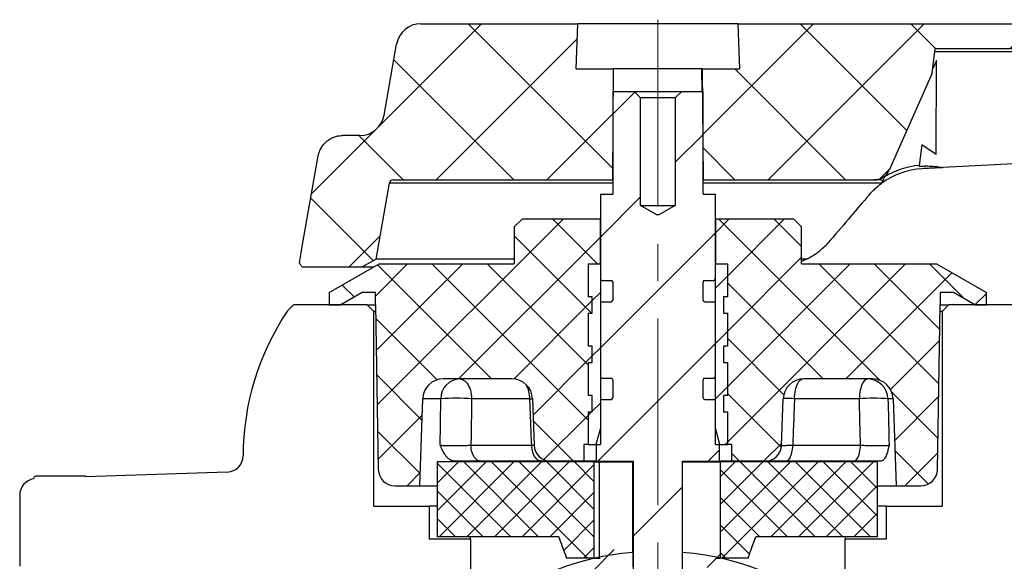
# Model space of a CAD drawing. Units: millimetres. Extents: x -585 to 1515, y -685 to 810.
# Drawn here: x 94 to 161, y 340 to 376 of the extents above; entities that cross this region are included whole.
import ezdxf

# ---------------------------------------------------------------- set-up
doc = ezdxf.new("R2010")
doc.units = ezdxf.units.MM
doc.linetypes.add('CENTERX2', pattern=[20.32, 12.7, -2.54, 2.54, -2.54])
pattern_1 = [(45, (-89.5417, 116.118), (-1.88119, 1.88119), []), (135, (-89.5417, 116.118), (-1.88119, -1.88119), [])]
pattern_2 = [(45, (-89.5417, 116.118), (-1.88119, 1.88119), [])]
pattern_3 = [(45, (-89.5417, 116.1181), (-0.9405946, 0.9405946), []), (135, (-89.5417, 116.1181), (-0.9405946, -0.9405946), [])]
pattern_4 = [(45, (-89.5417, 116.118), (-3.76238, 3.76238), []), (135, (-89.5417, 116.118), (-3.76238, -3.76238), [])]

msp = doc.modelspace()

# ---------------------------------------------------------------- hatches: boundary and pattern name
at = {"linetype": 'Continuous', "lineweight": 0}
h = msp.add_hatch(dxfattribs=at)
h.set_pattern_fill('ANSI37', scale=1.675845, style=0)
h.set_pattern_definition(pattern_4)
edge = h.paths.add_edge_path(flags=0)
edge.add_line((113.1714, 359.645), (117.2462, 359.645))
edge.add_line((117.2462, 359.645), (118.1791, 360.1836))
edge.add_line((118.1791, 360.1836), (119.0875, 365.3355))
edge.add_arc((119.3626, 365.287), 0.2793, 90, 170, ccw=False)
edge.add_line((119.3626, 365.5663), (134.2838, 365.5663))
edge.add_line((134.2838, 365.5663), (134.3496, 373.1076))
edge.add_line((134.3496, 373.1076), (131.8026, 373.1076))
edge.add_line((131.8026, 373.1076), (131.9099, 376.18))
edge.add_line((131.9099, 376.18), (121.236, 376.18))
edge.add_arc((121.236, 374.5042), 1.6758, 90, 170)
edge.add_line((119.5856, 374.7952), (118.7344, 369.9677))
edge.add_arc((117.084, 370.2587), 1.6758, 270, 350, ccw=False)
edge.add_line((117.084, 368.5829), (115.9144, 368.5829))
edge.add_spline(control_points=[(115.9144, 368.5829), (115.8879, 368.5829), (115.8614, 368.5822), (115.8349, 368.581), (115.6474, 368.5721), (115.4589, 368.5308), (115.2849, 368.4604), (115.111, 368.3901), (114.9469, 368.2888), (114.806, 368.1649), (114.6653, 368.041), (114.5439, 367.8912), (114.452, 367.7277), (114.3602, 367.5643), (114.2952, 367.3827), (114.2627, 367.198)], knot_values=[0, 0, 0, 0, 0.0001423, 0.0001423, 0.0001423, 0.0011645, 0.0011645, 0.0011645, 0.002186, 0.002186, 0.002186, 0.0032072, 0.0032072, 0.0032072, 0.0042284, 0.0042284, 0.0042284, 0.0042284], weights=[1, 1, 1, 1, 1, 1, 1, 1, 1, 1, 1, 1, 1, 1, 1, 1], degree=3, periodic=0)
edge.add_spline(control_points=[(114.2627, 367.198), (113.8347, 364.7721), (113.4067, 362.3461), (112.9787, 359.9201)], knot_values=[0, 0, 0, 0, 0.0132297, 0.0132297, 0.0132297, 0.0132297], weights=[1, 1, 1, 1], degree=3, periodic=0)
edge.add_spline(control_points=[(112.9787, 359.9201), (113.043, 359.8284), (113.1072, 359.7367), (113.1714, 359.645)], knot_values=[0, 0, 0, 0, 0.0006012, 0.0006012, 0.0006012, 0.0006012], weights=[1, 1, 1, 1], degree=3, periodic=0)
h = msp.add_hatch(dxfattribs=at)
h.set_pattern_fill('ANSI37', scale=1.675845, style=0)
h.set_pattern_definition(pattern_4)
edge = h.paths.add_edge_path(flags=0)
edge.add_line((142.8028, 376.18), (142.9101, 373.1076))
edge.add_line((142.9101, 373.1076), (140.3631, 373.1076))
edge.add_line((140.3631, 373.1076), (140.4289, 365.5663))
edge.add_line((140.4289, 365.5663), (152.0754, 365.5663))
edge.add_ellipse((152.0754, 366.6836), major_axis=(-1.1173, 0), ratio=0.9999295, start_angle=90, end_angle=156.127338)
edge.add_line((153.0971, 366.2314), (156.0181, 372.8311))
edge.add_line((156.0181, 372.8311), (156.2225, 374.5042))
edge.add_line((156.2225, 374.5042), (213.2947, 374.5042))
edge.add_spline(control_points=[(213.2947, 374.5042), (213.6733, 372.8984), (214.0506, 371.2923), (214.4271, 369.686)], knot_values=[0, 0, 0, 0, 0.0088603, 0.0088603, 0.0088603, 0.0088603], weights=[1, 1, 1, 1], degree=3, periodic=0)
edge.add_spline(control_points=[(214.4271, 369.686), (214.4349, 369.6525), (214.4493, 369.6201), (214.4689, 369.5918), (214.487, 369.5656), (214.51, 369.5422), (214.5359, 369.5236), (214.562, 369.5048), (214.5917, 369.4904), (214.6226, 369.4814), (214.6534, 369.4724), (214.6862, 369.4686), (214.7182, 369.4703)], knot_values=[0, 0, 0, 0, 0.0001844, 0.0001844, 0.0001844, 0.0003553, 0.0003553, 0.0003553, 0.0005272, 0.0005272, 0.0005272, 0.0006991, 0.0006991, 0.0006991, 0.0006991], weights=[1, 1, 1, 1, 1, 1, 1, 1, 1, 1, 1, 1, 1], degree=3, periodic=0)
edge.add_line((214.7182, 369.4703), (216.0572, 369.5413))
edge.add_spline(control_points=[(216.0572, 369.5413), (216.0771, 369.5423), (216.097, 369.547), (216.1153, 369.5548), (216.1326, 369.5622), (216.1488, 369.5726), (216.1627, 369.5853), (216.1765, 369.5978), (216.1884, 369.6129), (216.1973, 369.6293), (216.2062, 369.6456), (216.2124, 369.6637), (216.2154, 369.6821), (216.2184, 369.7005), (216.2182, 369.7196), (216.215, 369.7379)], knot_values=[0, 0, 0, 0, 0.0001067, 0.0001067, 0.0001067, 0.0002076, 0.0002076, 0.0002076, 0.0003076, 0.0003076, 0.0003076, 0.0004074, 0.0004074, 0.0004074, 0.0005071, 0.0005071, 0.0005071, 0.0005071], weights=[1, 1, 1, 1, 1, 1, 1, 1, 1, 1, 1, 1, 1, 1, 1, 1], degree=3, periodic=0)
edge.add_spline(control_points=[(216.215, 369.7379), (215.9149, 371.4238), (215.6144, 373.1095), (215.3133, 374.7952)], knot_values=[0, 0, 0, 0, 0.009196, 0.009196, 0.009196, 0.009196], weights=[1, 1, 1, 1], degree=3, periodic=0)
edge.add_spline(control_points=[(215.3133, 374.7952), (215.2774, 374.9966), (215.2022, 375.1945), (215.0955, 375.3691), (214.9958, 375.5322), (214.8659, 375.68), (214.7171, 375.8), (214.5657, 375.9221), (214.3905, 376.0191), (214.2069, 376.0831), (214.0233, 376.1471), (213.8263, 376.18), (213.6319, 376.18)], knot_values=[0, 0, 0, 0, 0.0010989, 0.0010989, 0.0010989, 0.0021229, 0.0021229, 0.0021229, 0.0031651, 0.0031651, 0.0031651, 0.0042061, 0.0042061, 0.0042061, 0.0042061], weights=[1, 1, 1, 1, 1, 1, 1, 1, 1, 1, 1, 1, 1], degree=3, periodic=0)
edge.add_line((213.6319, 376.18), (196.0576, 376.18))
edge.add_spline(control_points=[(196.0576, 376.18), (196.0483, 376.18), (196.0391, 376.1789), (196.0301, 376.1767), (196.0178, 376.1738), (196.0058, 376.1687), (195.9951, 376.1618), (195.9846, 376.1551), (195.9751, 376.1466), (195.9674, 376.1369), (195.9597, 376.1273), (195.9536, 376.1162), (195.9495, 376.1047), (195.9455, 376.0931), (195.9433, 376.0806), (195.9433, 376.0683)], knot_values=[0, 0, 0, 0, 0.0000495, 0.0000495, 0.0000495, 0.0001181, 0.0001181, 0.0001181, 0.0001852, 0.0001852, 0.0001852, 0.0002516, 0.0002516, 0.0002516, 0.0003181, 0.0003181, 0.0003181, 0.0003181], weights=[1, 1, 1, 1, 1, 1, 1, 1, 1, 1, 1, 1, 1, 1, 1, 1], degree=3, periodic=0)
edge.add_line((195.9433, 376.0683), (195.9433, 375.9007))
edge.add_line((195.9433, 375.9007), (162.5054, 375.9007))
edge.add_line((162.5054, 375.9007), (162.5054, 376.0683))
edge.add_spline(control_points=[(162.5054, 376.0683), (162.5054, 376.0764), (162.5045, 376.0845), (162.5028, 376.0924), (162.5001, 376.1046), (162.4952, 376.1165), (162.4886, 376.1272), (162.482, 376.1378), (162.4734, 376.1475), (162.4635, 376.1554), (162.4537, 376.1632), (162.4424, 376.1695), (162.4305, 376.1737), (162.4186, 376.1779), (162.4058, 376.18), (162.3932, 376.18)], knot_values=[0, 0, 0, 0, 0.0000433, 0.0000433, 0.0000433, 0.0001112, 0.0001112, 0.0001112, 0.0001793, 0.0001793, 0.0001793, 0.0002475, 0.0002475, 0.0002475, 0.0003158, 0.0003158, 0.0003158, 0.0003158], weights=[1, 1, 1, 1, 1, 1, 1, 1, 1, 1, 1, 1, 1, 1, 1, 1], degree=3, periodic=0)
edge.add_line((162.3932, 376.18), (142.8028, 376.18))
h = msp.add_hatch(dxfattribs=at)
h.set_pattern_fill('ANSI31', scale=1.675845, style=0)
h.set_pattern_definition([(45, (-89.5417, 116.118), (-3.76238, 3.76238), [])])
edge = h.paths.add_edge_path(flags=0)
edge.add_line((139.0322, 346.4469), (141.546, 346.4469))
edge.add_line((141.546, 346.4469), (141.546, 347.5642))
edge.add_line((141.546, 347.5642), (141.2667, 347.5642))
edge.add_line((141.2667, 347.5642), (141.2667, 350.5248))
edge.add_arc((141.1549, 350.5248), 0.1117, 0, 90)
edge.add_line((141.1549, 350.6366), (140.5405, 350.6366))
edge.add_arc((140.5405, 350.7483), 0.1117, 180, 270, ccw=False)
edge.add_line((140.4287, 350.7483), (140.4287, 351.9772))
edge.add_arc((140.5405, 351.9772), 0.1117, 90, 180, ccw=False)
edge.add_line((140.5405, 352.089), (141.1549, 352.089))
edge.add_arc((141.1549, 352.2007), 0.1117, 270, 360)
edge.add_line((141.2667, 352.2007), (141.2667, 357.1724))
edge.add_arc((141.1549, 357.1724), 0.1117, 0, 90)
edge.add_line((141.1549, 357.2841), (140.5405, 357.2841))
edge.add_arc((140.5405, 357.3958), 0.1117, 180, 270, ccw=False)
edge.add_line((140.4287, 357.3958), (140.4287, 358.6248))
edge.add_arc((140.5405, 358.6248), 0.1117, 90, 180, ccw=False)
edge.add_line((140.5405, 358.7365), (141.1549, 358.7365))
edge.add_arc((141.1549, 358.8482), 0.1117, 270, 360)
edge.add_line((141.2667, 358.8482), (141.2667, 364.6019))
edge.add_line((141.2667, 364.6019), (140.4287, 364.6019))
edge.add_line((140.4287, 364.6019), (140.4287, 371.5846))
edge.add_line((140.4287, 371.5846), (138.9763, 371.5846))
edge.add_line((138.9763, 371.5846), (138.5294, 371.1377))
edge.add_line((138.5294, 371.1377), (138.5294, 363.8182))
edge.add_line((138.5294, 363.8182), (137.4681, 363.2054))
edge.add_line((137.4681, 363.2054), (137.2446, 363.2054))
edge.add_line((137.2446, 363.2054), (136.1833, 363.8182))
edge.add_line((136.1833, 363.8182), (136.1833, 371.1377))
edge.add_line((136.1833, 371.1377), (135.7364, 371.5846))
edge.add_line((135.7364, 371.5846), (134.284, 371.5846))
edge.add_line((134.284, 371.5846), (134.284, 364.6019))
edge.add_line((134.284, 364.6019), (133.446, 364.6019))
edge.add_line((133.446, 364.6019), (133.446, 358.8482))
edge.add_arc((133.5578, 358.8482), 0.1117, 180, 270)
edge.add_line((133.5578, 358.7365), (134.1722, 358.7365))
edge.add_arc((134.1722, 358.6248), 0.1117, 0, 90, ccw=False)
edge.add_line((134.284, 358.6248), (134.284, 357.3958))
edge.add_arc((134.1722, 357.3958), 0.1117, 270, 360, ccw=False)
edge.add_line((134.1722, 357.2841), (133.5578, 357.2841))
edge.add_arc((133.5578, 357.1724), 0.1117, 90, 180)
edge.add_line((133.446, 357.1724), (133.446, 352.2007))
edge.add_arc((133.5578, 352.2007), 0.1117, 180, 270)
edge.add_line((133.5578, 352.089), (134.1722, 352.089))
edge.add_arc((134.1722, 351.9772), 0.1117, 0, 90, ccw=False)
edge.add_line((134.284, 351.9772), (134.284, 350.7483))
edge.add_arc((134.1722, 350.7483), 0.1117, 270, 360, ccw=False)
edge.add_line((134.1722, 350.6366), (133.5578, 350.6366))
edge.add_arc((133.5578, 350.5248), 0.1117, 90, 180)
edge.add_line((133.446, 350.5248), (133.446, 347.5642))
edge.add_line((133.446, 347.5642), (133.1667, 347.5642))
edge.add_line((133.1667, 347.5642), (133.1667, 346.4469))
edge.add_line((133.1667, 346.4469), (135.6805, 346.4469))
edge.add_line((135.6805, 346.4469), (135.6805, 337.5091))
edge.add_line((135.6805, 337.5091), (136.003, 336.9505))
edge.add_line((136.003, 336.9505), (138.7097, 336.9505))
edge.add_line((138.7097, 336.9505), (139.0322, 337.5091))
edge.add_line((139.0322, 337.5091), (139.0322, 346.4469))
h = msp.add_hatch(dxfattribs=at)
h.set_pattern_fill('ANSI37', scale=0.837922, style=0)
h.set_pattern_definition(pattern_1)
edge = h.paths.add_edge_path(flags=0)
edge.add_line((127.5806, 362.3675), (127.5806, 359.8537))
edge.add_line((127.5806, 359.8537), (118.3982, 359.8537))
edge.add_line((118.3982, 359.8537), (115.0118, 357.8986))
edge.add_line((115.0118, 357.8986), (115.0118, 357.0606))
edge.add_line((115.0118, 357.0606), (115.7949, 357.0606))
edge.add_line((115.7949, 357.0606), (117.2462, 357.8986))
edge.add_line((117.2462, 357.8986), (118.1489, 357.8986))
edge.add_line((118.1489, 357.8986), (118.1489, 357.0606))
edge.add_line((118.1489, 357.0606), (118.3443, 345.8688))
edge.add_arc((119.4613, 345.8883), 1.1172, 181, 270)
edge.add_line((119.4613, 344.7711), (121.1565, 344.7711))
edge.add_line((121.1565, 344.7711), (121.363, 350.6853))
edge.add_arc((122.7587, 350.6366), 1.3965, 90, 178, ccw=False)
edge.add_line((122.7587, 352.0331), (127.4334, 352.0331))
edge.add_arc((127.4334, 350.6366), 1.3965, 2, 90, ccw=False)
edge.add_line((128.8291, 350.6853), (128.9395, 347.5252))
edge.add_arc((130.056, 347.5642), 1.1172, 182, 270)
edge.add_line((130.056, 346.4469), (132.3288, 346.4469))
edge.add_line((132.3288, 346.4469), (132.3288, 347.5642))
edge.add_line((132.3288, 347.5642), (132.6081, 347.5642))
edge.add_line((132.6081, 347.5642), (132.6081, 349.7986))
edge.add_line((132.6081, 349.7986), (132.8874, 349.7986))
edge.add_line((132.8874, 349.7986), (132.8874, 350.9159))
edge.add_line((132.8874, 350.9159), (132.6081, 350.9159))
edge.add_line((132.6081, 350.9159), (132.6081, 353.1503))
edge.add_line((132.6081, 353.1503), (132.8874, 353.1503))
edge.add_line((132.8874, 353.1503), (132.8874, 354.2676))
edge.add_line((132.8874, 354.2676), (132.6081, 354.2676))
edge.add_line((132.6081, 354.2676), (132.6081, 356.502))
edge.add_line((132.6081, 356.502), (132.8874, 356.502))
edge.add_line((132.8874, 356.502), (132.8874, 357.6192))
edge.add_line((132.8874, 357.6192), (132.6081, 357.6192))
edge.add_line((132.6081, 357.6192), (132.6081, 359.8537))
edge.add_line((132.6081, 359.8537), (133.446, 359.8537))
edge.add_line((133.446, 359.8537), (133.446, 362.9261))
edge.add_line((133.446, 362.9261), (128.1392, 362.9261))
edge.add_line((128.1392, 362.9261), (127.5806, 362.3675))
h = msp.add_hatch(dxfattribs=at)
h.set_pattern_fill('ANSI37', scale=0.837922, style=0)
h.set_pattern_definition(pattern_1)
edge = h.paths.add_edge_path(flags=0)
edge.add_line((146.5735, 362.9261), (141.2667, 362.9261))
edge.add_line((141.2667, 362.9261), (141.2667, 359.8537))
edge.add_line((141.2667, 359.8537), (142.1046, 359.8537))
edge.add_line((142.1046, 359.8537), (142.1046, 357.6192))
edge.add_line((142.1046, 357.6192), (141.8253, 357.6192))
edge.add_line((141.8253, 357.6192), (141.8253, 356.502))
edge.add_line((141.8253, 356.502), (142.1046, 356.502))
edge.add_line((142.1046, 356.502), (142.1046, 354.2676))
edge.add_line((142.1046, 354.2676), (141.8253, 354.2676))
edge.add_line((141.8253, 354.2676), (141.8253, 353.1503))
edge.add_line((141.8253, 353.1503), (142.1046, 353.1503))
edge.add_line((142.1046, 353.1503), (142.1046, 350.9159))
edge.add_line((142.1046, 350.9159), (141.8253, 350.9159))
edge.add_line((141.8253, 350.9159), (141.8253, 349.7986))
edge.add_line((141.8253, 349.7986), (142.1046, 349.7986))
edge.add_line((142.1046, 349.7986), (142.1046, 347.5642))
edge.add_line((142.1046, 347.5642), (142.3839, 347.5642))
edge.add_line((142.3839, 347.5642), (142.3839, 346.4469))
edge.add_line((142.3839, 346.4469), (144.6567, 346.4469))
edge.add_arc((144.6567, 347.5642), 1.1172, 270, 358)
edge.add_line((145.7732, 347.5252), (145.8836, 350.6853))
edge.add_arc((147.2793, 350.6366), 1.3965, 90, 178, ccw=False)
edge.add_line((147.2793, 352.0331), (151.954, 352.0331))
edge.add_arc((151.954, 350.6366), 1.3965, 2, 90, ccw=False)
edge.add_line((153.3497, 350.6853), (153.5562, 344.7711))
edge.add_line((153.5562, 344.7711), (155.2514, 344.7711))
edge.add_arc((155.2514, 345.8883), 1.1172, 270, 359)
edge.add_line((156.3684, 345.8688), (156.5638, 357.0606))
edge.add_line((156.5638, 357.0606), (156.5638, 357.8986))
edge.add_line((156.5638, 357.8986), (157.4665, 357.8986))
edge.add_line((157.4665, 357.8986), (158.9178, 357.0606))
edge.add_line((158.9178, 357.0606), (159.7009, 357.0606))
edge.add_line((159.7009, 357.0606), (159.7009, 357.8986))
edge.add_line((159.7009, 357.8986), (156.3145, 359.8537))
edge.add_line((156.3145, 359.8537), (147.1321, 359.8537))
edge.add_line((147.1321, 359.8537), (147.1321, 362.3675))
edge.add_line((147.1321, 362.3675), (146.5735, 362.9261))
h = msp.add_hatch(dxfattribs=at)
h.set_pattern_fill('ANSI31', scale=0.837922, style=0)
h.set_pattern_definition(pattern_2)
h.paths.add_polyline_path([(132.6081, 353.1503), (132.6081, 350.9159), (132.8874, 350.9159), (132.8874, 349.7986), (132.6081, 349.7986), (132.6081, 347.5642), (133.1467, 347.5642), (133.446, 348.6814), (133.446, 359.8537), (132.6081, 359.8537), (132.6081, 357.6192), (132.8874, 357.6192), (132.8874, 356.502), (132.6081, 356.502), (132.6081, 354.2676), (132.8874, 354.2676), (132.8874, 353.1503)], flags=0)
h = msp.add_hatch(dxfattribs=at)
h.set_pattern_fill('ANSI31', scale=0.837922, style=0)
h.set_pattern_definition(pattern_2)
h.paths.add_polyline_path([(142.1046, 350.9159), (142.1046, 353.1503), (141.8253, 353.1503), (141.8253, 354.2676), (142.1046, 354.2676), (142.1046, 356.502), (141.8253, 356.502), (141.8253, 357.6192), (142.1046, 357.6192), (142.1046, 359.8537), (141.2667, 359.8537), (141.2667, 348.6814), (141.566, 347.5642), (142.1046, 347.5642), (142.1046, 349.7986), (141.8253, 349.7986), (141.8253, 350.9159)], flags=0)
h = msp.add_hatch(dxfattribs=at)
h.set_pattern_fill('ANSI37', scale=0.418961, style=0)
h.set_pattern_definition(pattern_3)
edge = h.paths.add_edge_path(flags=0)
edge.add_spline(control_points=[(130.6112, 341.3026), (130.7874, 340.8185), (130.9636, 340.3343), (131.1398, 339.8502)], knot_values=[0, 0, 0, 0, 0.0027669, 0.0027669, 0.0027669, 0.0027669], weights=[1, 1, 1, 1], degree=3, periodic=0)
edge.add_line((131.1398, 339.8502), (133.0273, 339.8502))
edge.add_line((133.0273, 339.8502), (133.0273, 346.386))
edge.add_line((133.0273, 346.386), (122.3436, 346.386))
edge.add_line((122.3436, 346.386), (122.3436, 341.3026))
edge.add_line((122.3436, 341.3026), (130.6112, 341.3026))
h = msp.add_hatch(dxfattribs=at)
h.set_pattern_fill('ANSI37', scale=0.418961, style=0)
h.set_pattern_definition(pattern_3)
edge = h.paths.add_edge_path(flags=0)
edge.add_line((152.2853, 341.3026), (152.2853, 346.386))
edge.add_line((152.2853, 346.386), (141.6016, 346.386))
edge.add_line((141.6016, 346.386), (141.6016, 339.8502))
edge.add_line((141.6016, 339.8502), (143.4891, 339.8502))
edge.add_spline(control_points=[(143.4891, 339.8502), (143.6653, 340.3343), (143.8415, 340.8185), (144.0177, 341.3026)], knot_values=[0, 0, 0, 0, 0.0027669, 0.0027669, 0.0027669, 0.0027669], weights=[1, 1, 1, 1], degree=3, periodic=0)
edge.add_line((144.0177, 341.3026), (152.2853, 341.3026))
h = msp.add_hatch(dxfattribs=at)
h.set_pattern_fill('ANSI31', scale=1.675845, style=0)
h.set_pattern_definition([(45, (-89.5417, 116.5024), (-3.76238, 3.76238), [])])
edge = h.paths.add_edge_path(flags=0)
edge.add_line((138.7472, 335.7709), (135.9651, 335.7709))
edge.add_arc((135.1159, 336.4969), 1.1172, 270, 319.47271, ccw=False)
edge.add_line((135.1159, 335.3797), (126.4849, 335.3797))
edge.add_arc((137.3564, 323.3695), 16.1998, 98.542664, 132.150955, ccw=False)
edge.add_arc((135.1159, 338.2847), 1.1172, 59.644175, 98.542664, ccw=False)
edge.add_line((135.6805, 339.2488), (135.6805, 340.6052))
edge.add_arc((137.3564, 323.3695), 17.3171, 95.553444, 136.982683)
edge.add_arc((124.8992, 334.9929), 0.2793, 136.982683, 180)
edge.add_line((124.6199, 334.9929), (124.6199, 334.8211))
edge.add_arc((124.8992, 334.8211), 0.2793, 180, 270)
edge.add_line((124.8992, 334.5418), (149.8135, 334.5418))
edge.add_arc((149.8135, 334.8211), 0.2793, 270, 360)
edge.add_line((150.0928, 334.8211), (150.0928, 334.9929))
edge.add_arc((149.8135, 334.9929), 0.2793, 0, 43.017317)
edge.add_arc((137.3564, 323.3695), 17.3171, 43.017317, 84.446556)
edge.add_line((139.0322, 340.6052), (139.0322, 339.1172))
edge.add_arc((139.5964, 338.1529), 1.1172, 81.382074, 120.331183, ccw=False)
edge.add_line((139.7638, 339.2575), (139.5964, 339.4137))
edge.add_arc((137.3564, 323.3695), 16.1998, 47.849045, 82.05192, ccw=False)
edge.add_line((148.2278, 335.3797), (139.5964, 335.3797))
edge.add_arc((139.5964, 336.4969), 1.1172, 220.52729, 270, ccw=False)

# ---------------------------------------------------------------- linework, layer by layer
at = {"color": 7, "linetype": 'CENTERX2', "lineweight": 0}
msp.add_line((137.3564, 376.4593), (137.3564, 294.2852), dxfattribs=at)
at = {"color": 7, "linetype": 'Continuous', "lineweight": 30}
for p, q in [((121.236, 376.18), (131.9099, 376.18)), ((131.8026, 373.1076), (131.9099, 376.18)), ((142.8028, 376.18), (131.9099, 376.18)), ((142.8028, 376.18), (142.9101, 373.1076)), ((142.8028, 376.18), (162.3932, 376.18)), ((118.7344, 369.9677), (119.5856, 374.7952)), ((156.0181, 372.8311), (156.2225, 374.5042)), ((156.2225, 374.5042), (213.2947, 374.5042)), ((156.3017, 373.6905), (156.0555, 373.1373)), ((209.6796, 374.2745), (156.1945, 374.2745)), ((156.288, 367.2976), (156.3017, 373.6905)), ((156.288, 367.2976), (156.3014, 373.6898)), ((131.8026, 373.1076), (134.3496, 373.1076)), ((134.2838, 365.5663), (134.3496, 373.1076)), ((140.3316, 373.1076), (134.3496, 373.1076)), ((140.3316, 373.1076), (140.3448, 371.5846)), ((140.3631, 373.1076), (140.3316, 373.1076)), ((140.3631, 373.1076), (140.429, 365.5663)), ((140.3631, 373.1076), (142.9101, 373.1076)), ((156.0181, 372.8311), (153.0971, 366.2314)), ((134.284, 371.5846), (135.7364, 371.5846)), ((134.284, 371.5846), (134.284, 364.6019)), ((135.7364, 371.5846), (136.1833, 371.1377)), ((135.7364, 371.5846), (138.9763, 371.5846)), ((136.1833, 363.8182), (136.1833, 371.1377)), ((138.5294, 371.1377), (136.1833, 371.1377)), ((138.5294, 371.1377), (138.9763, 371.5846)), ((138.5294, 371.1377), (138.5294, 363.8182)), ((138.9763, 371.5846), (140.4287, 371.5846)), ((140.4287, 364.6019), (140.4287, 371.5846)), ((208.5551, 369.1471), (156.7286, 366.4012)), ((117.084, 368.5829), (115.9144, 368.5829)), ((155.3129, 367.9571), (155.1376, 366.5467)), ((156.288, 367.2976), (155.3129, 367.9571)), ((152.776, 365.7683), (152.6532, 365.4924)), ((119.0875, 365.3355), (118.1791, 360.1836)), ((134.284, 365.3355), (119.0875, 365.3355)), ((119.3626, 365.5663), (134.2838, 365.5663)), ((134.2838, 365.5663), (134.284, 365.5663)), ((140.4287, 365.5663), (140.429, 365.5663)), ((152.5796, 365.3355), (140.4287, 365.3355)), ((140.429, 365.5663), (152.0754, 365.5663)), ((152.4276, 365.5663), (152.0754, 365.5663)), ((133.446, 364.6019), (133.446, 358.8482)), ((133.446, 364.6019), (134.284, 364.6019)), ((140.4287, 364.6019), (141.2667, 364.6019)), ((141.2667, 358.8482), (141.2667, 364.6019)), ((136.1833, 363.8182), (138.5294, 363.8182)), ((137.2446, 363.2054), (136.1833, 363.8182)), ((138.5294, 363.8182), (137.4681, 363.2054)), ((137.2446, 363.2054), (137.4681, 363.2054)), ((127.5806, 362.3675), (128.1392, 362.9261)), ((127.5806, 362.3675), (127.5806, 359.8537)), ((128.1392, 362.9261), (133.446, 362.9261)), ((133.446, 359.8537), (133.446, 362.9261)), ((141.2667, 362.9261), (141.2667, 359.8537)), ((141.2667, 362.9261), (146.5735, 362.9261)), ((146.5735, 362.9261), (147.1321, 362.3675)), ((147.1321, 359.8537), (147.1321, 362.3675)), ((113.1714, 359.645), (117.2462, 359.645)), ((115.0118, 357.8986), (118.3982, 359.8537)), ((117.2462, 359.645), (118.1791, 360.1836)), ((117.2462, 359.645), (118.0367, 359.645)), ((127.5806, 360.1836), (118.1791, 360.1836)), ((118.3982, 359.8537), (127.5806, 359.8537)), ((132.6081, 359.8537), (132.6081, 357.6192)), ((132.6081, 359.8537), (133.446, 359.8537)), ((132.6081, 359.8537), (133.446, 359.8537)), ((132.6081, 359.8537), (132.6081, 357.6192)), ((133.446, 359.8537), (133.446, 348.6814)), ((141.2667, 348.6814), (141.2667, 359.8537)), ((141.2667, 359.8537), (142.1046, 359.8537)), ((141.2667, 359.8537), (142.1046, 359.8537)), ((142.1046, 357.6192), (142.1046, 359.8537)), ((142.1046, 357.6192), (142.1046, 359.8537)), ((147.4764, 360.1836), (147.1321, 360.1836)), ((147.1321, 359.8537), (156.3145, 359.8537)), ((156.3145, 359.8537), (159.7009, 357.8986)), ((133.5578, 358.7365), (134.1722, 358.7365)), ((134.284, 358.6248), (134.284, 357.3958)), ((140.4287, 357.3958), (140.4287, 358.6248)), ((140.5405, 358.7365), (141.1549, 358.7365)), ((115.0118, 357.8986), (115.0118, 357.0606)), ((117.2462, 357.8986), (115.7949, 357.0606)), ((118.1489, 357.8986), (117.2462, 357.8986)), ((118.1489, 357.0606), (118.1489, 357.8986)), ((132.8874, 357.6192), (132.6081, 357.6192)), ((132.8874, 357.6192), (132.6081, 357.6192)), ((132.8874, 356.502), (132.8874, 357.6192)), ((132.8874, 356.502), (132.8874, 357.6192)), ((141.8253, 357.6192), (141.8253, 356.502)), ((142.1046, 357.6192), (141.8253, 357.6192)), ((141.8253, 357.6192), (141.8253, 356.502)), ((142.1046, 357.6192), (141.8253, 357.6192)), ((156.5638, 357.8986), (156.5638, 357.0606)), ((157.4665, 357.8986), (156.5638, 357.8986)), ((158.9178, 357.0606), (157.4665, 357.8986)), ((159.7009, 357.0606), (159.7009, 357.8986)), ((112.5745, 357.0606), (112.1732, 356.6592)), ((117.5814, 357.0606), (112.5745, 357.0606)), ((115.0118, 357.0606), (115.7949, 357.0606)), ((117.5814, 357.0606), (118.0283, 356.6137)), ((117.5814, 357.0606), (118.1489, 357.0606)), ((118.1489, 357.0606), (118.3443, 345.8688)), ((133.446, 357.1724), (133.446, 352.2007)), ((133.5578, 357.2841), (134.1722, 357.2841)), ((140.5405, 357.2841), (141.1549, 357.2841)), ((141.2667, 352.2007), (141.2667, 357.1724)), ((156.3684, 345.8688), (156.5638, 357.0606)), ((156.5638, 357.0606), (157.1313, 357.0606)), ((156.6844, 356.6137), (157.1313, 357.0606)), ((162.1382, 357.0606), (157.1313, 357.0606)), ((158.9178, 357.0606), (159.7009, 357.0606)), ((118.0283, 343.3746), (118.0283, 356.6137)), ((118.1567, 356.6137), (118.0283, 356.6137)), ((132.6081, 356.502), (132.6081, 354.2676)), ((132.6081, 356.502), (132.8874, 356.502)), ((132.6081, 356.502), (132.8874, 356.502)), ((132.6081, 356.502), (132.6081, 354.2676)), ((141.8253, 356.502), (142.1046, 356.502)), ((141.8253, 356.502), (142.1046, 356.502)), ((142.1046, 354.2676), (142.1046, 356.502)), ((142.1046, 354.2676), (142.1046, 356.502)), ((156.6844, 356.6137), (156.556, 356.6137)), ((156.6844, 356.6137), (156.6844, 343.3746)), ((132.8874, 354.2676), (132.6081, 354.2676)), ((132.8874, 354.2676), (132.6081, 354.2676)), ((132.8874, 353.1503), (132.8874, 354.2676)), ((132.8874, 353.1503), (132.8874, 354.2676)), ((142.1046, 354.2676), (141.8253, 354.2676)), ((141.8253, 354.2676), (141.8253, 353.1503)), ((141.8253, 354.2676), (141.8253, 353.1503)), ((142.1046, 354.2676), (141.8253, 354.2676)), ((132.6081, 353.1503), (132.6081, 350.9159)), ((132.6081, 353.1503), (132.8874, 353.1503)), ((132.6081, 353.1503), (132.8874, 353.1503)), ((132.6081, 353.1503), (132.6081, 350.9159)), ((141.8253, 353.1503), (142.1046, 353.1503)), ((141.8253, 353.1503), (142.1046, 353.1503)), ((142.1046, 350.9159), (142.1046, 353.1503)), ((142.1046, 350.9159), (142.1046, 353.1503)), ((127.4334, 352.0331), (122.7587, 352.0331)), ((133.5578, 352.089), (134.1722, 352.089)), ((134.284, 351.9772), (134.284, 350.7483)), ((140.4287, 350.7483), (140.4287, 351.9772)), ((140.5405, 352.089), (141.1549, 352.089)), ((151.954, 352.0331), (147.2793, 352.0331)), ((132.8874, 350.9159), (132.6081, 350.9159)), ((132.8874, 350.9159), (132.6081, 350.9159)), ((132.8874, 349.7986), (132.8874, 350.9159)), ((132.8874, 349.7986), (132.8874, 350.9159)), ((142.1046, 350.9159), (141.8253, 350.9159)), ((141.8253, 350.9159), (141.8253, 349.7986)), ((141.8253, 350.9159), (141.8253, 349.7986)), ((142.1046, 350.9159), (141.8253, 350.9159)), ((121.1565, 344.7711), (121.363, 350.6853)), ((122.5946, 350.6853), (121.363, 350.6853)), ((128.6472, 350.6853), (124.6908, 350.6853)), ((128.8291, 350.6853), (128.9395, 347.5252)), ((133.446, 350.5248), (133.446, 347.5642)), ((133.5578, 350.6366), (134.1722, 350.6366)), ((140.5405, 350.6366), (141.1549, 350.6366)), ((141.2667, 347.5642), (141.2667, 350.5248)), ((145.7732, 347.5252), (145.8836, 350.6853)), ((151.0595, 350.6853), (146.6487, 350.6853)), ((153.3497, 350.6853), (153.0068, 350.6853)), ((153.3497, 350.6853), (153.5562, 344.7711)), ((132.6081, 349.7986), (132.6081, 347.5642)), ((132.6081, 349.7986), (132.8874, 349.7986)), ((132.6081, 349.7986), (132.8874, 349.7986)), ((132.6081, 349.7986), (132.6081, 347.5642)), ((141.8253, 349.7986), (142.1046, 349.7986)), ((141.8253, 349.7986), (142.1046, 349.7986)), ((142.1046, 347.5642), (142.1046, 349.7986)), ((142.1046, 347.5642), (142.1046, 349.7986)), ((133.446, 348.6814), (133.1467, 347.5642)), ((141.566, 347.5642), (141.2667, 348.6814)), ((132.6081, 347.5642), (132.3288, 347.5642)), ((132.3288, 347.5642), (132.3288, 346.4469)), ((132.6081, 347.5642), (133.1467, 347.5642)), ((133.1667, 347.5642), (133.1467, 347.5642)), ((133.1667, 347.5642), (133.1667, 346.4469)), ((133.1667, 347.5642), (133.446, 347.5642)), ((141.2667, 347.5642), (141.546, 347.5642)), ((141.566, 347.5642), (141.546, 347.5642)), ((141.546, 346.4469), (141.546, 347.5642)), ((141.566, 347.5642), (142.1046, 347.5642)), ((142.3839, 347.5642), (142.1046, 347.5642)), ((142.3839, 346.4469), (142.3839, 347.5642)), ((124.6427, 347.5252), (128.7756, 347.5252)), ((146.5308, 347.5252), (151.1384, 347.5252)), ((122.3436, 346.386), (122.3436, 341.3026)), ((133.0273, 346.386), (122.3436, 346.386)), ((129.422, 346.4469), (125.289, 346.4469)), ((132.3288, 346.4469), (130.056, 346.4469)), ((133.1667, 346.4469), (132.3288, 346.4469)), ((133.0273, 339.8502), (133.0273, 346.386)), ((133.0273, 346.386), (133.3682, 346.386)), ((133.1667, 346.4469), (135.6805, 346.4469)), ((133.3682, 346.386), (133.3682, 339.8502)), ((133.3682, 346.386), (135.6386, 346.386)), ((135.6386, 346.386), (135.6805, 346.386)), ((135.6386, 346.386), (135.6386, 340.2168)), ((135.6805, 346.4469), (135.6805, 337.8934)), ((139.0322, 346.4469), (141.546, 346.4469)), ((139.0322, 337.8934), (139.0322, 346.4469)), ((139.0322, 346.386), (141.6016, 346.386)), ((142.3839, 346.4469), (141.546, 346.4469)), ((141.6016, 346.386), (141.6016, 339.8502)), ((152.2853, 346.386), (141.6016, 346.386)), ((144.6567, 346.4469), (142.3839, 346.4469)), ((150.6732, 346.4469), (146.0655, 346.4469)), ((152.2853, 341.3026), (152.2853, 346.386)), ((108.0685, 345.7015), (98.4209, 345.3646)), ((98.4209, 345.4138), (95.0692, 345.4138)), ((98.4209, 345.4138), (98.4209, 345.3646)), ((119.4613, 344.7711), (121.1565, 344.7711)), ((121.1565, 344.7711), (122.3436, 344.7711)), ((152.2853, 344.7711), (153.5562, 344.7711)), ((153.5562, 344.7711), (155.2514, 344.7711)), ((93.952, 344.1296), (93.952, 339.2966)), ((118.0283, 343.3746), (121.8269, 343.3746)), ((121.8269, 341.1401), (121.8269, 343.3746)), ((122.3436, 343.3746), (121.8269, 343.3746)), ((152.8858, 343.3746), (152.2853, 343.3746)), ((152.8858, 343.3746), (152.8858, 341.1401)), ((152.8858, 343.3746), (156.6844, 343.3746)), ((124.6199, 341.1401), (121.8269, 341.1401)), ((130.6112, 341.3026), (122.3436, 341.3026)), ((124.6199, 341.1401), (124.6199, 341.3026)), ((124.6199, 341.1401), (124.6199, 336.8848)), ((152.2853, 341.3026), (144.0177, 341.3026)), ((150.0928, 341.3026), (150.0928, 341.1401)), ((150.0928, 336.8848), (150.0928, 341.1401)), ((152.8858, 341.1401), (150.0928, 341.1401)), ((135.6805, 339.2488), (135.6805, 340.2209)), ((139.0322, 339.1172), (139.0322, 340.2209)), ((131.1398, 339.8502), (131.1397, 339.8502)), ((133.0273, 339.8502), (131.1398, 339.8502)), ((133.0273, 339.8502), (133.3682, 339.8502)), ((133.3682, 339.8502), (133.4258, 339.8502)), ((141.2869, 339.8502), (141.6016, 339.8502)), ((143.4891, 339.8502), (141.6016, 339.8502)), ((143.4892, 339.8502), (143.4891, 339.8502))]:
    msp.add_line(p, q, dxfattribs=at)
at = {"color": 7, "linetype": 'Continuous', "lineweight": 30, "flags": 128}
for points in [[(123.8829, 352.0331), (123.9714, 352.0247), (124.0588, 351.9996), (124.1442, 351.9581), (124.2264, 351.9008), (124.3044, 351.8282), (124.3774, 351.7413), (124.4445, 351.6411), (124.5048, 351.5289), (124.5576, 351.4059), (124.6023, 351.2737), (124.6383, 351.1338), (124.6653, 350.9879), (124.6829, 350.8378), (124.6908, 350.6853)], [(146.6487, 350.6853), (146.6545, 350.8378), (146.6671, 350.9879), (146.6865, 351.1338), (146.7125, 351.2737), (146.7447, 351.4059), (146.7827, 351.5289), (146.8261, 351.6411), (146.8743, 351.7413), (146.9269, 351.8282), (146.9831, 351.9008), (147.0422, 351.9581), (147.1037, 351.9996), (147.1666, 352.0247), (147.1953, 352.0306)], [(151.6411, 352.0331), (151.5773, 352.0247), (151.5144, 351.9996), (151.453, 351.9581), (151.3938, 351.9008), (151.3376, 351.8282), (151.2851, 351.7413), (151.2368, 351.6411), (151.1934, 351.5289), (151.1554, 351.4059), (151.1232, 351.2737), (151.0973, 351.1338), (151.0778, 350.9879), (151.0652, 350.8378), (151.0595, 350.6853)], [(128.6472, 350.6853), (128.7602, 350.6886), (128.8289, 350.6905)], [(125.289, 346.4469), (125.2128, 346.4547), (125.1376, 346.478), (125.0646, 346.5164), (124.9946, 346.5694), (124.9288, 346.6363), (124.868, 346.7161), (124.8131, 346.8077), (124.7648, 346.9099), (124.7238, 347.0212), (124.6907, 347.1401), (124.6659, 347.2649), (124.6498, 347.3938), (124.6427, 347.5252)], [(129.422, 346.4469), (129.3457, 346.4547), (129.2705, 346.478), (129.1975, 346.5164), (129.1276, 346.5694), (129.0617, 346.6363), (129.0009, 346.7161), (128.946, 346.8077), (128.8977, 346.9099), (128.8567, 347.0212), (128.8236, 347.1401), (128.7988, 347.2649), (128.7827, 347.3938), (128.7756, 347.5252)], [(146.0655, 346.4469), (146.1204, 346.4547), (146.1745, 346.478), (146.2271, 346.5164), (146.2775, 346.5694), (146.3248, 346.6363), (146.3686, 346.7161), (146.4081, 346.8077), (146.4429, 346.9099), (146.4724, 347.0212), (146.4962, 347.1401), (146.5141, 347.2649), (146.5256, 347.3938), (146.5308, 347.5252)], [(150.6732, 346.4469), (150.728, 346.4547), (150.7821, 346.478), (150.8347, 346.5164), (150.8851, 346.5694), (150.9325, 346.6363), (150.9762, 346.7161), (151.0158, 346.8077), (151.0505, 346.9099), (151.08, 347.0212), (151.1039, 347.1401), (151.1217, 347.2649), (151.1333, 347.3938), (151.1384, 347.5252)]]:
    msp.add_lwpolyline(points, dxfattribs=at)
at = {"color": 7, "linetype": 'Continuous', "lineweight": 30}
for centre, radius, start, end in [((121.236, 374.5042), 1.6758, 90, 170), ((117.084, 370.2587), 1.6758, 270, 350), ((119.3626, 365.287), 0.2793, 90, 170), ((133.5578, 358.8482), 0.1117, 180, 270), ((134.1722, 358.6248), 0.1117, 0, 90), ((140.5405, 358.6248), 0.1117, 90, 180), ((141.1549, 358.8482), 0.1117, 270, 0), ((133.5578, 357.1724), 0.1117, 90, 180), ((134.1722, 357.3958), 0.1117, 270, 0), ((140.5405, 357.3958), 0.1117, 180, 270), ((141.1549, 357.1724), 0.1117, 0, 90), ((126.7885, 346.7787), 17.6418, 145.939642, 179.904162), ((122.7587, 350.6366), 1.3965, 90, 178), ((123.9363, 350.6925), 1.3417, 92.282574, 180.307438), ((127.4334, 350.6366), 1.3965, 2, 90), ((126.712, 350.6957), 1.9352, 359.690974, 29.458098), ((133.5578, 352.2007), 0.1117, 180, 270), ((134.1722, 351.9772), 0.1117, 0, 90), ((140.5405, 351.9772), 0.1117, 90, 180), ((141.1549, 352.2007), 0.1117, 270, 0), ((147.2793, 350.6366), 1.3965, 90, 178), ((151.6266, 350.6526), 1.3806, 1.357808, 89.400929), ((151.954, 350.6366), 1.3965, 2, 90), ((123.6427, 332.949), 17.7672, 86.618146, 93.381854), ((133.5578, 350.5248), 0.1117, 90, 180), ((134.1722, 350.7483), 0.1117, 270, 0), ((140.5405, 350.7483), 0.1117, 180, 270), ((141.1549, 350.5248), 0.1117, 0, 90), ((146.0789, 335.1101), 15.5856, 87.90477, 90.716836), ((152.0331, 336.1703), 14.5476, 86.162322, 93.837678), ((130.056, 347.5642), 1.1172, 182, 270), ((144.6567, 347.5642), 1.1172, 270, 358), ((108.0295, 346.8181), 1.1172, 272, 359.493414), ((119.4613, 345.8883), 1.1172, 181, 270), ((155.2514, 345.8883), 1.1172, 270, 359), ((95.0692, 344.1296), 1.1172, 98.605, 180), ((95.0692, 345.2462), 0.1676, 90, 184.070468), ((136.7521, 323.3868), 16.8682, 93.642403, 135.62539), ((137.9606, 323.3868), 16.8682, 44.37461, 86.357597)]:
    msp.add_arc(centre, radius, start, end, dxfattribs=at)
for centre, major_axis, ratio, start_param, end_param in [((155.581, 361.3065), (4.1262, 2.8863), 0.9976455, 1.0122734, 1.6036477), ((155.5651, 361.258), (4.3526, 3.0499), 0.9977705, 1.0412254, 1.513549), ((152.0754, 366.6836), (-1.1173, 0), 0.9999295, 1.5707963, 2.7249361), ((132.6396, 341.6373), (22.4469, 26.7515), 0.0057184, 0.5480244, 0.7421226)]:
    msp.add_ellipse(centre, major_axis=major_axis, ratio=ratio, start_param=start_param, end_param=end_param, dxfattribs=at)
for points, knots in [([(114.2627, 367.198), (114.2697, 367.2338), (114.2881, 367.3272), (114.3333, 367.4746), (114.4149, 367.67), (114.5418, 367.8833), (114.7249, 368.1), (114.9424, 368.2821), (115.1869, 368.4262), (115.4525, 368.5256), (115.6983, 368.5759), (115.8535, 368.5809), (115.9144, 368.5829)], [0, 0, 0, 0, 0.0467834, 0.1220473, 0.1973113, 0.3180474, 0.438784, 0.5595171, 0.6802506, 0.8010431, 0.9218362, 1, 1, 1, 1]), ([(112.9787, 359.9201), (113.0442, 360.2912), (113.4722, 362.7172), (113.9001, 365.1432), (114.2627, 367.198)], [0, 0, 0, 0, 0.1529722, 1, 1, 1, 1]), ([(155.1301, 366.4871), (155.2226, 366.4949), (155.4081, 366.5105), (155.7679, 366.5161), (156.2111, 366.4942), (156.5556, 366.4323), (156.7286, 366.4012)], [0, 0, 0, 0, 0.1736647, 0.3478306, 0.6722387, 1, 1, 1, 1]), ([(156.7286, 366.4012), (156.6363, 366.3963), (156.4514, 366.3865), (156.1263, 366.3693), (155.7539, 366.3496), (155.4717, 366.3347), (155.3291, 366.3272), (155.3257, 366.327)], [0, 0, 0, 0, 0.1934446, 0.3875886, 0.6898416, 0.99264, 1, 1, 1, 1]), ([(151.7196, 364.5381), (151.7884, 364.6157), (151.9261, 364.771), (152.1386, 364.9759), (152.3531, 365.1633), (152.4961, 365.2717), (152.5675, 365.3259)], [0, 0, 0, 0, 0.2485364, 0.4970926, 0.7485385, 1, 1, 1, 1]), ([(152.6532, 365.4924), (152.6532, 365.4924), (152.6276, 365.5131), (152.5774, 365.5411), (152.4994, 365.5628), (152.4518, 365.5652), (152.4276, 365.5663)], [0, 0, 0, 0, 0.0008886, 0.4099896, 0.6997153, 1, 1, 1, 1]), ([(152.5796, 365.3355), (152.6001, 365.356), (152.6336, 365.3892), (152.6355, 365.4377), (152.6363, 365.4564)], [0, 0, 0, 0, 0.6153736, 1, 1, 1, 1]), ([(152.6532, 365.4924), (152.6513, 365.4883), (152.6461, 365.4773), (152.6401, 365.4645), (152.6363, 365.4564)], [0, 0, 0, 0, 0.3712473, 1, 1, 1, 1]), ([(147.4764, 360.1836), (147.5661, 360.2305), (147.7456, 360.3241), (148.0024, 360.4837), (148.2497, 360.6568), (148.5168, 360.8695), (148.7991, 361.1257), (148.9865, 361.3357), (149.0804, 361.4409)], [0, 0, 0, 0, 0.1462113, 0.292426, 0.4401056, 0.5877865, 0.7934123, 1, 1, 1, 1]), ([(113.1714, 359.645), (113.1542, 359.6697), (113.09, 359.7613), (113.0257, 359.853), (112.9787, 359.9201)], [0, 0, 0, 0, 0.2686079, 1, 1, 1, 1]), ([(147.4764, 360.1836), (147.3943, 360.1434), (147.2857, 360.0903), (147.1622, 360.0423), (147.1321, 360.0306)], [0, 0, 0, 0, 0.7560755, 1, 1, 1, 1]), ([(122.5516, 347.5252), (122.559, 348.0751), (122.5732, 349.1285), (122.5877, 350.1818), (122.5946, 350.6853)], [0, 0, 0, 0, 0.5220571, 1, 1, 1, 1]), ([(124.6908, 350.6853), (124.6831, 350.1818), (124.6669, 349.1285), (124.651, 348.0751), (124.6427, 347.5252)], [0, 0, 0, 0, 0.4779423, 1, 1, 1, 1]), ([(128.7756, 347.5252), (128.7527, 348.0869), (128.7098, 349.1403), (128.6671, 350.1936), (128.6472, 350.6853)], [0, 0, 0, 0, 0.5332545, 1, 1, 1, 1]), ([(146.6487, 350.6853), (146.6304, 350.1936), (146.5912, 349.1403), (146.5518, 348.0869), (146.5308, 347.5252)], [0, 0, 0, 0, 0.4667455, 1, 1, 1, 1]), ([(151.1384, 347.5252), (151.1248, 348.0751), (151.0986, 349.1285), (151.0721, 350.1818), (151.0595, 350.6853)], [0, 0, 0, 0, 0.5220577, 1, 1, 1, 1]), ([(153.0068, 350.6853), (153.0293, 349.7559), (153.0548, 348.7025), (153.08, 347.6492), (153.083, 347.5252)], [0, 0, 0, 0, 0.8823158, 1, 1, 1, 1]), ([(123.4988, 346.4469), (123.451, 346.4512), (123.3553, 346.4598), (123.2176, 346.5246), (123.0861, 346.6252), (122.9629, 346.7612), (122.8293, 346.9523), (122.6916, 347.2074), (122.5979, 347.4174), (122.5521, 347.5239), (122.5516, 347.5252)], [0, 0, 0, 0, 0.1145572, 0.2292045, 0.3540087, 0.4793176, 0.6044255, 0.8005026, 0.9976285, 1, 1, 1, 1]), ([(122.5516, 347.5252), (122.5737, 347.5234), (122.6179, 347.5199), (122.718, 347.5146), (122.8553, 347.5094), (123.0377, 347.5052), (123.2431, 347.5027), (123.4648, 347.5018), (123.6972, 347.5028), (123.9333, 347.5055), (124.1666, 347.5099), (124.3622, 347.515), (124.5206, 347.5203), (124.602, 347.5235), (124.6427, 347.5252)], [0, 0, 0, 0, 0.0630443, 0.1260883, 0.220787, 0.3154835, 0.4099762, 0.5044678, 0.5988706, 0.6932745, 0.7877436, 0.8822147, 0.9411068, 1, 1, 1, 1]), ([(145.7767, 347.5176), (145.7913, 347.5172), (145.8281, 347.5161), (145.9291, 347.516), (146.0717, 347.517), (146.2274, 347.5192), (146.3828, 347.522), (146.4812, 347.5241), (146.5308, 347.5252)], [0, 0, 0, 0, 0.1299962, 0.3298338, 0.5239595, 0.7237369, 0.8608994, 1, 1, 1, 1]), ([(151.1384, 347.5252), (151.2115, 347.5226), (151.3575, 347.5174), (151.5913, 347.5112), (151.8276, 347.5064), (152.0612, 347.5033), (152.2847, 347.5019), (152.4923, 347.5023), (152.6775, 347.5044), (152.8362, 347.5082), (152.962, 347.5137), (153.0421, 347.5195), (153.072, 347.5237), (153.083, 347.5252)], [0, 0, 0, 0, 0.0946888, 0.1893737, 0.2839718, 0.3785669, 0.4730261, 0.5674844, 0.6619046, 0.7563261, 0.8508611, 0.9453986, 1, 1, 1, 1]), ([(153.083, 347.5252), (153.0827, 347.5239), (153.0594, 347.4174), (153.0104, 347.2074), (152.9336, 346.9523), (152.8555, 346.7612), (152.7808, 346.6252), (152.6985, 346.5246), (152.6098, 346.4598), (152.5462, 346.4512), (152.5143, 346.4469)], [0, 0, 0, 0, 0.0023717, 0.1994974, 0.3955746, 0.5206826, 0.6459912, 0.7707956, 0.8854424, 1, 1, 1, 1]), ([(125.289, 346.4469), (125.2163, 346.4469), (125.07, 346.4469), (124.8491, 346.4469), (124.6367, 346.4469), (124.4342, 346.4469), (124.2255, 346.4469), (123.9984, 346.4469), (123.755, 346.4469), (123.5845, 346.4469), (123.4988, 346.4469)], [0, 0, 0, 0, 0.138809, 0.2791512, 0.3897, 0.5002473, 0.6140004, 0.7277531, 0.8631615, 1, 1, 1, 1]), ([(130.0486, 346.4469), (130.0386, 346.4469), (129.9793, 346.4469), (129.8443, 346.4469), (129.6472, 346.4469), (129.497, 346.4469), (129.422, 346.4469)], [0, 0, 0, 0, 0.0635361, 0.3753581, 0.6881758, 1, 1, 1, 1]), ([(146.0655, 346.4469), (145.977, 346.4469), (145.8, 346.4469), (145.5605, 346.4469), (145.3445, 346.4469), (145.1547, 346.4469), (144.9893, 346.4469), (144.8505, 346.4469), (144.7435, 346.4469), (144.6815, 346.4469), (144.6648, 346.4469), (144.6641, 346.4469)], [0, 0, 0, 0, 0.129, 0.2579985, 0.3806115, 0.5036146, 0.6262281, 0.7488836, 0.8719315, 0.9945874, 1, 1, 1, 1]), ([(152.5143, 346.4469), (152.4533, 346.4469), (152.3256, 346.4469), (152.1261, 346.4469), (151.9165, 346.4469), (151.7034, 346.4469), (151.4904, 346.4469), (151.2811, 346.4469), (151.0749, 346.4469), (150.8709, 346.4469), (150.7391, 346.4469), (150.6732, 346.4469)], [0, 0, 0, 0, 0.1015105, 0.2122125, 0.3229163, 0.4368415, 0.5507683, 0.6614685, 0.772171, 0.8860849, 1, 1, 1, 1]), ([(130.6112, 341.3026), (130.7543, 340.9093), (130.9306, 340.4252), (131.1068, 339.9411), (131.1398, 339.8502)], [0, 0, 0, 0, 0.8123311, 1, 1, 1, 1]), ([(143.4891, 339.8502), (143.5221, 339.9411), (143.6984, 340.4252), (143.8746, 340.9093), (144.0177, 341.3026)], [0, 0, 0, 0, 0.1876688, 1, 1, 1, 1])]:
    msp.add_open_spline(points, degree=3, knots=knots, dxfattribs=at)
for points in [[(155.1376, 366.5467), (155.1301, 366.4871)], [(152.5675, 365.3259), (152.5796, 365.3355)], [(128.7756, 347.5252), (128.9399, 347.5214)], [(130.6111, 341.3026), (131.1397, 339.8502)], [(143.4892, 339.8502), (144.0178, 341.3026)]]:
    msp.add_open_spline(points, degree=1, dxfattribs=at)

doc.saveas('drawing.dxf')
